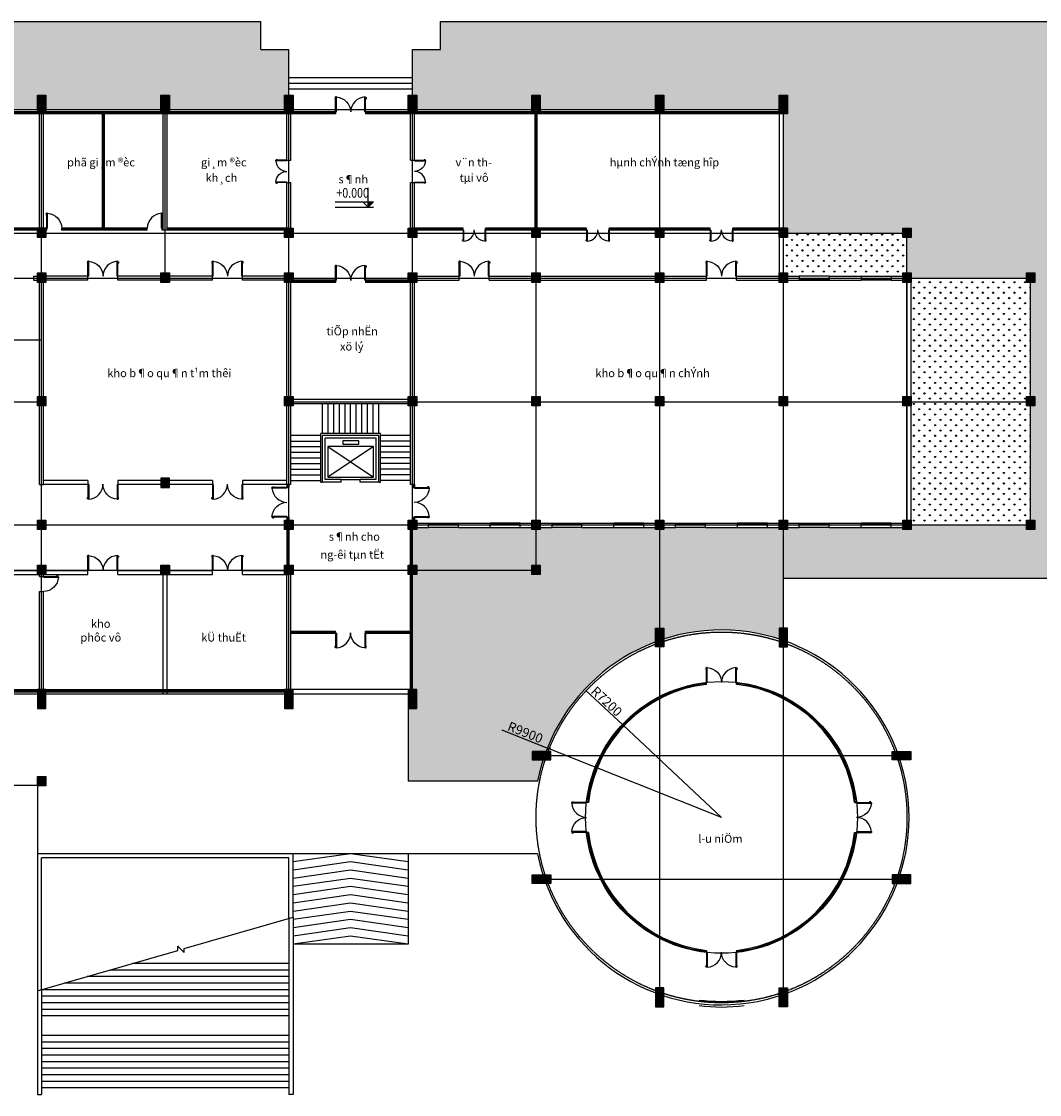
# Model space of a CAD drawing. Units: millimetres. Extents: x 1048 to 573997, y 1220 to 508962.
# Drawn here: x 419580 to 473932, y 103233 to 160541 of the extents above; entities that cross this region are included whole.
import ezdxf
from ezdxf.enums import TextEntityAlignment as Align

# ---------------------------------------------------------------- set-up
doc = ezdxf.new("R2010")
doc.units = ezdxf.units.MM
doc.linetypes.add('ACAD_ISO04W100', pattern=[30.5, 24, -3, 0.5, -3])
for name, color, linetype in [('DIM', 7, 'Continuous'), ('MANH', 8, 'Continuous'), ('NEN', 9, 'Continuous'), ('NETTHAY', 7, 'Continuous'), ('TEXT', 105, 'Continuous'), ('TRUC', 8, 'ACAD_ISO04W100'), ('TUONG', 6, 'Continuous'), ('VL1', 6, 'ACAD_ISO04W100')]:
    doc.layers.add(name, color=color, linetype=linetype)
doc.styles.add('STYLE3', font='txt')
doc.styles.add('TEXT', font='txt', dxfattribs={"width": 0.8})
doc.dimstyles.new('KT3', dxfattribs={"dimscale": 0, "dimtxt": 250, "dimasz": 120, "dimexe": 250, "dimexo": 150, "dimgap": 60, "dimtad": 1, "dimdec": 0, "dimdsep": 46, "dimtxsty": 'STYLE3', "dimblk1": 'ARCHTICK', "dimblk2": 'ARCHTICK', "dimsah": 1, "dimcen": 2.5, "dimdle": 250, "dimclrd": 5, "dimclre": 5, "dimclrt": 4, "dimadec": 0, "dimazin": 0, "dimtfac": 1, "dimtdec": 0, "dimtmove": 2, "dimatfit": 3, "dimldrblk": 'ARCHTICK', "dimfxl": 1, "dimtolj": 1, "dimtzin": 0, "dimarcsym": 0})
pattern_1 = [(90, (-2957720.38, 1225345.7), (-282.842712, 282.842712), [75, -490.685425]), (45, (-2957720.4, 1225345.7), (-282.842712, 282.842712), [75, -325]), (135, (-2957720.4, 1225345.7), (-282.842712, -282.842712), [75, -325])]

# ---------------------------------------------------------------- blocks, each defined once
blk = doc.blocks.new('CUA1')
at = {"color": 8}
blk.add_arc((-16, -8), 624, 3.5296, 89.2378, dxfattribs=at)
at = {"layer": 'NEN'}
for p, q in [((0, 30), (607, 30)), ((0, 30), (0, 0)), ((0, 0), (607, 0)), ((75, 30), (75, 0)), ((532, 30), (532, 0)), ((579, -11), (579, 0)), ((585, -10), (585, 0)), ((607, 30), (607, 0)), ((533, -19), (533, -16)), ((534, -14), (588, -10)), ((588, -25), (534, -20)), ((591, -13), (591, -22))]:
    blk.add_line(p, q, dxfattribs=at)
for centre, radius, start, end in [((534, -16), 1.5, 94.8991, 180), ((534, -19), 1.5, 180, 265.1009), ((588, -13), 3, 0, 94.8991), ((588, -22), 3, 265.1009, 0)]:
    blk.add_arc(centre, radius, start, end, dxfattribs=at)
blk = doc.blocks.new('C450X500')
at = {"layer": 'TUONG'}
blk.add_lwpolyline([(225, 250), (225, -250), (-225, -250), (-225, 250)], close=True, dxfattribs=at)
blk.add_solid([(225, 250), (-225, 250), (225, -250), (-225, -250)], dxfattribs=at)
blk = doc.blocks.new('_ARCHTICK')
at = {"color": 0, "linetype": 'ByBlock', "const_width": 0.15}
blk.add_lwpolyline([(-0.5, -0.5), (0.5, 0.5)], dxfattribs=at)
blk = doc.blocks.new('*D633')
at = {"layer": 'DEFPOINTS', "color": 0}
for p in [(447760, 121704), (456954, 118033)]:
    blk.add_point(p, dxfattribs=at)
at = {"layer": 'DIM', "color": 5, "lineweight": -2}
for p in [(445232, 122714), (456954, 118033)]:
    blk.add_line(p, (447760, 121704), dxfattribs=at)
at = {"layer": 'DIM', "color": 5, "lineweight": -2, "xscale": 150, "yscale": 150, "zscale": 150, "rotation": 338.2308828214856}
blk.add_blockref('_ARCHTICK', (447760, 121704), dxfattribs=at)
at = {"layer": 'DIM', "color": 4, "insert": (446479, 122571), "char_height": 500, "attachment_point": 5, "rotation": 338.23088, "style": 'STYLE3'}
blk.add_mtext('\\A1;R9900', dxfattribs=at)
blk = doc.blocks.new('*D634')
at = {"layer": 'DEFPOINTS', "color": 0}
for p in [(451700, 122956), (456954, 118033)]:
    blk.add_point(p, dxfattribs=at)
at = {"layer": 'DIM', "color": 5, "lineweight": -2}
for p in [(449714, 124817), (456954, 118033)]:
    blk.add_line(p, (451700, 122956), dxfattribs=at)
at = {"layer": 'DIM', "color": 5, "lineweight": -2, "xscale": 150, "yscale": 150, "zscale": 150, "rotation": 316.8617825377328}
blk.add_blockref('_ARCHTICK', (451700, 122956), dxfattribs=at)
at = {"layer": 'DIM', "color": 4, "insert": (450823, 124230), "char_height": 500, "attachment_point": 5, "rotation": 316.86178, "style": 'STYLE3'}
blk.add_mtext('\\A1;R7200', dxfattribs=at)

msp = doc.modelspace()

# ---------------------------------------------------------------- hatches: boundary and pattern name
at = {"layer": 'NETTHAY'}
h = msp.add_hatch(dxfattribs=at)
h.set_pattern_fill('GRASS', color=256, scale=400, style=0)
h.set_pattern_definition(pattern_1)
h.paths.add_polyline_path([(427029.1, 155832.7), (427029.1, 156107.7), (427029.1, 156607.7), (427479.1, 156607.7), (427479.1, 156107.7), (427479.1, 155832.7), (433629.1, 155832.7), (433629.1, 156107.7), (433629.1, 156607.7), (433854.1, 156607.7), (433854.1, 159040.7), (432354.1, 159040.7), (432354.1, 160540.7), (408129.1, 160540.7), (408129.1, 160287.7), (407679.1, 160287.7), (407679.1, 154187.7), (408129.1, 154187.7), (408129.1, 153687.7), (407679.1, 153687.7), (407679.1, 149507.7), (414054.1, 149507.7), (414054.1, 155607.7), (413829.1, 155607.7), (413829.1, 156107.7), (413829.1, 156607.7), (414279.1, 156607.7), (414279.1, 156107.7), (414279.1, 155832.7), (420429.1, 155832.7), (420429.1, 156107.7), (420429.1, 156607.7), (420879.1, 156607.7), (420879.1, 156107.7), (420879.1, 155832.7)])
h = msp.add_hatch(dxfattribs=at)
h.set_pattern_fill('GRASS', color=256, scale=400, style=0)
h.set_pattern_definition(pattern_1)
h.paths.add_polyline_path([(441954.1, 160540.7), (441954.1, 159040.7), (440454.1, 159040.7), (440454.1, 156607.7), (440679.1, 156607.7), (440679.1, 156107.7), (440679.1, 155832.7), (446829.1, 155832.7), (446829.1, 156107.7), (446829.1, 156607.7), (447279.1, 156607.7), (447279.1, 156107.7), (447279.1, 155832.7), (453429.1, 155832.7), (453429.1, 156107.7), (453429.1, 156607.7), (453879.1, 156607.7), (453879.1, 156107.7), (453879.1, 155832.7), (460029.1, 155832.7), (460029.1, 156107.7), (460029.1, 156607.7), (460479.1, 156607.7), (460479.1, 156107.7), (460479.1, 155607.7), (460254.1, 155607.7), (460254.1, 149507.7), (460479.1, 149507.7), (460479.1, 149232.7), (466629.1, 149232.7), (466629.1, 149507.7), (467079.1, 149507.7), (467079.1, 149007.7), (466854.1, 149007.7), (466854.1, 147107.7), (467079.1, 147107.7), (467079.1, 146832.7), (473229.1, 146832.7), (473229.1, 147107.7), (473679.1, 147107.7), (479244.1, 147107.7), (479244.1, 159040.7), (477744.1, 159040.7), (477744.1, 160540.7)])
h = msp.add_hatch(dxfattribs=at)
h.set_pattern_fill('GRASS', color=256, scale=400, style=0)
h.set_pattern_definition(pattern_1)
h.paths.add_polyline_path([(473229.1, 133632.7), (473229.1, 133907.7), (473454.1, 133907.7), (473454.1, 140007.7), (473229.1, 140007.7), (473229.1, 140232.7), (467079.1, 140232.7), (467079.1, 140007.7), (467079.1, 133632.7)])
h.paths.add_polyline_path([(473229.1, 140232.7), (473229.1, 140507.7), (473454.1, 140507.7), (473454.1, 146607.7), (473229.1, 146607.7), (473229.1, 146832.7), (467079.1, 146832.7), (467079.1, 146607.7), (467079.1, 140232.7)])
h.paths.add_polyline_path([(462704.1, 146942.4), (462704.1, 146942.7), (464404.1, 146942.7), (464404.1, 146942.4), (466004.1, 146942.4), (466004.1, 146942.7), (466629.1, 146942.7), (466629.1, 147107.7), (466854.1, 147107.7), (466854.1, 149007.7), (466629.1, 149007.7), (466629.1, 149232.7), (460479.1, 149232.7), (460479.1, 149007.7), (460254.1, 149007.7), (460254.1, 147107.7), (460479.1, 147107.7), (460479.1, 146942.7), (461104.1, 146942.7), (461104.1, 146942.4)])
h = msp.add_hatch(dxfattribs=at)
h.set_pattern_fill('GRASS', color=256, scale=400, style=0)
h.set_pattern_definition(pattern_1)
h.paths.add_polyline_path([(479244.1, 147107.7), (473679.1, 147107.7), (473679.1, 146607.7), (473454.1, 146607.7), (473454.1, 140507.7), (473679.1, 140507.7), (473679.1, 140007.7), (473454.1, 140007.7), (473454.1, 133907.7), (473679.1, 133907.7), (473679.1, 133407.7), (473229.1, 133407.7), (473229.1, 133632.7), (467079.1, 133632.7), (467079.1, 133407.7), (466629.1, 133407.7), (466629.1, 133523.1), (466004.1, 133523.1), (464404.1, 133523.1), (462704.1, 133523.1), (461104.1, 133523.1), (460479.1, 133523.1), (460479.1, 133407.7), (460254.1, 133407.7), (460254.1, 130807.7), (477744.1, 130807.7), (477744.1, 132307.7), (479244.1, 132307.7)])
h = msp.add_hatch(dxfattribs=at)
h.set_pattern_fill('GRASS', color=256, scale=400, style=0)
h.set_pattern_definition(pattern_1)
h.paths.add_polyline_path([(447279.1, 131007.7), (446829.1, 131007.7), (446829.1, 131232.7), (440679.1, 131232.7), (440679.1, 131007.7), (440454.1, 131007.7), (440454.1, 124857.7), (440679.1, 124857.7), (440679.1, 124357.7), (440679.1, 123857.7), (440229.1, 123857.7), (440229.1, 119969.7), (447133.3, 119969.7, -0.0293851), (447428.1, 121107.7), (447345.3, 121107.7), (446845.3, 121107.7), (446845.3, 121557.7), (447345.3, 121557.7), (447585.3, 121557.7, -0.2160364), (453429.1, 127401.5), (453429.1, 127641.5), (453429.1, 128141.5), (453654.1, 128141.5), (453654.1, 133407.7), (453429.1, 133407.7), (453429.1, 133523.1), (452804.1, 133523.1), (451204.1, 133523.1), (449504.1, 133523.1), (447904.1, 133523.1), (447279.1, 133523.1), (447279.1, 133407.7), (447054.1, 133407.7), (447054.1, 131507.7), (447279.1, 131507.7)])
h.paths.add_polyline_path([(446829.1, 131232.7), (446829.1, 131507.7), (447054.1, 131507.7), (447054.1, 133407.7), (446829.1, 133407.7), (446829.1, 133523.1), (446204.1, 133523.1), (444604.1, 133523.1), (442904.1, 133523.1), (441304.1, 133523.1), (440679.1, 133523.1), (440679.1, 133407.7), (440454.1, 133407.7), (440454.1, 131507.7), (440679.1, 131507.7), (440679.1, 131232.7)], flags=16)
h.paths.add_polyline_path([(460254.1, 133407.7), (460029.1, 133407.7), (460029.1, 133523.1), (459404.1, 133523.1), (457804.1, 133523.1), (456104.1, 133523.1), (454504.1, 133523.1), (453879.1, 133523.1), (453879.1, 133407.7), (453654.1, 133407.7), (453654.1, 128141.5), (453879.1, 128141.5), (453879.1, 127641.5), (453879.1, 127558.7, -0.1574018), (460029.1, 127558.7), (460029.1, 127641.5), (460029.1, 128141.5), (460254.1, 128141.5)])

# ---------------------------------------------------------------- linework, layer by layer
at = {"layer": 'MANH'}
msp.add_line((420429.1, 108767.8), (427929.1, 110932), dxfattribs=at)
for points in [[(440229.1, 115655.7), (437154.1, 116095.7), (434079.1, 115655.7)], [(440229.1, 115215.7), (437154.1, 115655.7), (434079.1, 115215.7)], [(440229.1, 114775.7), (437154.1, 115215.7), (434079.1, 114775.7)], [(440229.1, 114335.7), (437154.1, 114775.7), (434079.1, 114335.7)], [(440229.1, 113895.7), (437154.1, 114335.7), (434079.1, 113895.7)], [(440229.1, 113455.7), (437154.1, 113895.7), (434079.1, 113455.7)], [(440229.1, 113015.7), (437154.1, 113455.7), (434079.1, 113015.7)], [(440229.1, 112575.7), (437154.1, 113015.7), (434079.1, 112575.7)], [(427929.1, 110932), (427929.1, 111163.3), (428259.3, 110814.1), (428259.3, 111027.3), (434079.1, 112706.7)], [(440229.1, 112135.7), (437154.1, 112575.7), (434079.1, 112135.7)], [(440229.1, 111695.7), (437154.1, 112135.7), (434079.1, 111695.7)], [(440229.1, 111255.7), (437154.1, 111695.7), (434079.1, 111255.7)]]:
    msp.add_lwpolyline(points, dxfattribs=at)
at = {"layer": 'NETTHAY', "color": 7, "linetype": 'Continuous'}
for p, q in [((407979.1, 160540.7), (432354.1, 160540.7)), ((432354.1, 159040.7), (432354.1, 160540.7)), ((441954.1, 160540.7), (477744.1, 160540.7)), ((441954.1, 159040.7), (441954.1, 160540.7)), ((432354.1, 159040.7), (433854.1, 159040.7)), ((433854.1, 156407.7), (433854.1, 159040.7)), ((440454.1, 159040.7), (441954.1, 159040.7)), ((440454.1, 156407.7), (440454.1, 159040.7)), ((433854.1, 157540.7), (440454.1, 157540.7)), ((433854.1, 157240.7), (440454.1, 157240.7)), ((433854.1, 156940.7), (440454.1, 156940.7)), ((436354.1, 155717.7), (413829.1, 155717.7)), ((436354.1, 155662.7), (413829.1, 155662.7)), ((436354.1, 155607.7), (413829.1, 155607.7)), ((423899.1, 149507.7), (423899.1, 155607.7)), ((423954.1, 149507.7), (423954.1, 155607.7)), ((424009.1, 149507.7), (424009.1, 155607.7)), ((436354.1, 155717.7), (436354.1, 155607.7)), ((460479.1, 155717.7), (437954.1, 155717.7)), ((437954.1, 155717.7), (437954.1, 155607.7)), ((460479.1, 155662.7), (437954.1, 155662.7)), ((460479.1, 155607.7), (437954.1, 155607.7)), ((446999.1, 149507.7), (446999.1, 155832.7)), ((447109.1, 149507.7), (447109.1, 155832.7)), ((460029.1, 155607.7), (460029.1, 147107.7)), ((420929.1, 149507.7), (417954.1, 149507.7)), ((420929.1, 149452.7), (417954.1, 149452.7)), ((420929.1, 149397.7), (417954.1, 149397.7)), ((426294.1, 149507.7), (421729.1, 149507.7)), ((426294.1, 149452.7), (421729.1, 149452.7)), ((426294.1, 149397.7), (421729.1, 149397.7)), ((427144.1, 149507.7), (427094.1, 149507.7)), ((427144.1, 149452.7), (427094.1, 149452.7)), ((427144.1, 149397.7), (427094.1, 149397.7)), ((433854.1, 149507.7), (427364.1, 149507.7)), ((433854.1, 149452.7), (427364.1, 149452.7)), ((433854.1, 149397.7), (427364.1, 149397.7)), ((443154.1, 149507.7), (440454.1, 149507.7)), ((443154.1, 149452.7), (440454.1, 149452.7)), ((443154.1, 149397.7), (440454.1, 149397.7)), ((443154.1, 149397.7), (443154.1, 149507.7)), ((444354.1, 149397.7), (444354.1, 149507.7)), ((449754.1, 149507.7), (444354.1, 149507.7)), ((449754.1, 149452.7), (444354.1, 149452.7)), ((449754.1, 149397.7), (444354.1, 149397.7)), ((449754.1, 149397.7), (449754.1, 149507.7)), ((456354.1, 149507.7), (450954.1, 149507.7)), ((450954.1, 149397.7), (450954.1, 149507.7)), ((456354.1, 149452.7), (450954.1, 149452.7)), ((456354.1, 149397.7), (450954.1, 149397.7)), ((456354.1, 149397.7), (456354.1, 149507.7)), ((457554.1, 149397.7), (457554.1, 149507.7)), ((460479.1, 149507.7), (457554.1, 149507.7)), ((460479.1, 149452.7), (457554.1, 149452.7)), ((460479.1, 149397.7), (457554.1, 149397.7)), ((436354.1, 146717.7), (434079.1, 146717.7)), ((436354.1, 146717.7), (436354.1, 146607.7)), ((437954.1, 146717.7), (437954.1, 146607.7)), ((440229.1, 146717.7), (437954.1, 146717.7)), ((462704.1, 146942.4), (461104.1, 146942.4)), ((461104.1, 146777.4), (462704.1, 146777.4)), ((461104.1, 146722.4), (462704.1, 146722.4)), ((464404.1, 146942.4), (466004.1, 146942.4)), ((466004.1, 146777.4), (464404.1, 146777.4)), ((466004.1, 146722.4), (464404.1, 146722.4)), ((436354.1, 146662.7), (434079.1, 146662.7)), ((436354.1, 146607.7), (434079.1, 146607.7)), ((440229.1, 146662.7), (437954.1, 146662.7)), ((440229.1, 146607.7), (437954.1, 146607.7)), ((435654.1, 138532.7), (435654.1, 140122.7)), ((435954.1, 138532.7), (435954.1, 140122.7)), ((436254.1, 138532.7), (436254.1, 140122.7)), ((436554.1, 138532.7), (436554.1, 140122.7)), ((436854.1, 138532.7), (436854.1, 140122.7)), ((437154.1, 138532.7), (437154.1, 140122.7)), ((437454.1, 138532.7), (437454.1, 140122.7)), ((437754.1, 138532.7), (437754.1, 140122.7)), ((438054.1, 138532.7), (438054.1, 140122.7)), ((438354.1, 138532.7), (438354.1, 140122.7)), ((438654.1, 138532.7), (438654.1, 140122.7)), ((435554.1, 138432.7), (433964.1, 138432.7)), ((433964.1, 138132.7), (435554.1, 138132.7)), ((435554.1, 135932.7), (435554.1, 138532.7)), ((438754.1, 138532.7), (435554.1, 138532.7)), ((438754.1, 135932.7), (438754.1, 138532.7)), ((440344.1, 138432.7), (438754.1, 138432.7)), ((440344.1, 138132.7), (438754.1, 138132.7)), ((433964.1, 137832.7), (435554.1, 137832.7)), ((435927.6, 137842.7), (438368.1, 136199.2)), ((438368.1, 137842.7), (435927.6, 136199.2)), ((440344.1, 137832.7), (438754.1, 137832.7)), ((433964.1, 137532.7), (435554.1, 137532.7)), ((433964.1, 137232.7), (435554.1, 137232.7)), ((440344.1, 137532.7), (438754.1, 137532.7)), ((440344.1, 137232.7), (438754.1, 137232.7)), ((433964.1, 136932.7), (435554.1, 136932.7)), ((433964.1, 136632.7), (435554.1, 136632.7)), ((440344.1, 136932.7), (438754.1, 136932.7)), ((440344.1, 136632.7), (438754.1, 136632.7)), ((433964.1, 136332.7), (435554.1, 136332.7)), ((433964.1, 136032.7), (435554.1, 136032.7)), ((435554.1, 135932.7), (435654.1, 135932.7)), ((436654.1, 136072.7), (437654.1, 136072.7)), ((438654.1, 135932.7), (438754.1, 135932.7)), ((440344.1, 136332.7), (438754.1, 136332.7)), ((440344.1, 136032.7), (438754.1, 136032.7)), ((433744.1, 135812.7), (433744.1, 135659.9)), ((433799.1, 135812.7), (433799.1, 135659.9)), ((433854.1, 135812.7), (433854.1, 135659.9)), ((440454.1, 135812.7), (440454.1, 135659.9)), ((440509.1, 135812.7), (440509.1, 135659.9)), ((440564.1, 135812.7), (440564.1, 135659.9)), ((433744.1, 134059.9), (433744.1, 131507.7)), ((433799.1, 134059.9), (433799.1, 131507.7)), ((433854.1, 134059.9), (433854.1, 131507.7)), ((440454.1, 134059.9), (440454.1, 133907.7)), ((440509.1, 134059.9), (440509.1, 133907.7)), ((440564.1, 134059.9), (440564.1, 133907.7)), ((441304.1, 133743.1), (442904.1, 133743.1)), ((441304.1, 133688.1), (442904.1, 133688.1)), ((446204.1, 133743.1), (444604.1, 133743.1)), ((446204.1, 133688.1), (444604.1, 133688.1)), ((447904.1, 133743.1), (449504.1, 133743.1)), ((447904.1, 133688.1), (449504.1, 133688.1)), ((452804.1, 133743.1), (451204.1, 133743.1)), ((452804.1, 133688.1), (451204.1, 133688.1)), ((454504.1, 133743.1), (456104.1, 133743.1)), ((454504.1, 133688.1), (456104.1, 133688.1)), ((459404.1, 133743.1), (457804.1, 133743.1)), ((459404.1, 133688.1), (457804.1, 133688.1)), ((461104.1, 133743.1), (462704.1, 133743.1)), ((461104.1, 133688.1), (462704.1, 133688.1)), ((466004.1, 133743.1), (464404.1, 133743.1)), ((466004.1, 133688.1), (464404.1, 133688.1)), ((440344.1, 124632.7), (440344.1, 133407.7)), ((440399.1, 124632.7), (440399.1, 133407.7)), ((440454.1, 124632.7), (440454.1, 133407.7)), ((442904.1, 133523.1), (441304.1, 133523.1)), ((444604.1, 133523.1), (446204.1, 133523.1)), ((449504.1, 133523.1), (447904.1, 133523.1)), ((451204.1, 133523.1), (452804.1, 133523.1)), ((456104.1, 133523.1), (454504.1, 133523.1)), ((457804.1, 133523.1), (459404.1, 133523.1)), ((462704.1, 133523.1), (461104.1, 133523.1)), ((464404.1, 133523.1), (466004.1, 133523.1)), ((460254.1, 130807.7), (477744.1, 130807.7)), ((433964.1, 127987.7), (436354.1, 127987.7)), ((433964.1, 127932.7), (436354.1, 127932.7)), ((433964.1, 127877.7), (436354.1, 127877.7)), ((436354.1, 127877.7), (436354.1, 127987.7)), ((437954.1, 127987.7), (440344.1, 127987.7)), ((437954.1, 127877.7), (437954.1, 127987.7)), ((437954.1, 127932.7), (440344.1, 127932.7)), ((437954.1, 127877.7), (440344.1, 127877.7)), ((394479.1, 124747.7), (433744.1, 124747.7)), ((411554.1, 124857.7), (433744.1, 124857.7)), ((411554.1, 124802.7), (433744.1, 124802.7)), ((440229.1, 124857.7), (434079.1, 124857.7)), ((440229.1, 123857.7), (440229.1, 119969.7)), ((447133.3, 119969.7), (440229.1, 119969.7)), ((420429.1, 119729.7), (407454.1, 119729.7)), ((420429.1, 119724.7), (420429.1, 108767.8)), ((434079.1, 116095.7), (420429.1, 116095.7)), ((433859.1, 115875.7), (420649.1, 115875.7)), ((420649.1, 108831.3), (420649.1, 115875.7)), ((433859.1, 112643.2), (433859.1, 115875.7)), ((434079.1, 112706.7), (434079.1, 116095.7)), ((440229.1, 116095.7), (434079.1, 116095.7)), ((440229.1, 116095.7), (440229.1, 111255.7)), ((447133.3, 116095.7), (440229.1, 116095.7)), ((433859.1, 112643.2), (433859.1, 103232.7)), ((434079.1, 112706.7), (434079.1, 103232.7)), ((440229.1, 111255.7), (434079.1, 111255.7)), ((433854.1, 110232.7), (425505.7, 110232.7)), ((433854.1, 109532.7), (423079.9, 109532.7)), ((433854.1, 109882.7), (424292.8, 109882.7)), ((433854.1, 109182.7), (421867, 109182.7)), ((420429.1, 108767.8), (420429.1, 103232.7)), ((420649.1, 108831.3), (420649.1, 103232.7)), ((433854.1, 108832.7), (420654.1, 108832.7)), ((433854.1, 108482.7), (420654.1, 108482.7)), ((433854.1, 108132.7), (420654.1, 108132.7)), ((433854.1, 107782.7), (420654.1, 107782.7)), ((433854.1, 107432.7), (420654.1, 107432.7)), ((433854.1, 106382.7), (420654.1, 106382.7)), ((433854.1, 106032.7), (420654.1, 106032.7)), ((433854.1, 105682.7), (420654.1, 105682.7)), ((433854.1, 105332.7), (420654.1, 105332.7)), ((433854.1, 104982.7), (420654.1, 104982.7)), ((433854.1, 104632.7), (420654.1, 104632.7)), ((433854.1, 104282.7), (420654.1, 104282.7)), ((433854.1, 103932.7), (420654.1, 103932.7)), ((420429.1, 103232.7), (420649.1, 103232.7)), ((433854.1, 103582.7), (420654.1, 103582.7)), ((434079.1, 103232.7), (433859.1, 103232.7))]:
    msp.add_line(p, q, dxfattribs=at)
for points in [[(437584.6, 138146.7), (436736.6, 138146.7), (436736.6, 137965.7), (437584.6, 137965.7)], [(438368.1, 137842.7), (435927.6, 137842.7), (435927.6, 136199.2), (438368.1, 136199.2)]]:
    msp.add_lwpolyline(points, close=True, dxfattribs=at)
msp.add_circle((456954.1, 118032.7), 7255, dxfattribs=at)
for radius, start, end in [(10010, 191.157503, 168.842497), (7200, 96.37937, 173.62063), (7145, 96.428683, 173.571317), (7200, 6.37937, 83.62063), (7145, 6.428683, 83.571317), (7200, 186.37937, 263.62063), (7145, 186.428683, 263.571317), (7200, 276.37937, 353.62063), (7145, 276.428683, 353.571317), (9825, 262.984526, 277.015474), (10125, 263.19339, 276.80661)]:
    msp.add_arc((456954.1, 118032.7), radius, start, end, dxfattribs=at)
at = {"layer": 'TEXT'}
for p, q in [((438092.5, 150621.5), (438092.5, 151658.5)), ((436331.8, 150909.2), (438380.4, 150909.2)), ((437804.5, 150909.2), (438092.5, 150621.5)), ((438380.4, 150909.2), (438092.5, 150621.5)), ((436331.8, 150621.5), (438380.4, 150621.5))]:
    msp.add_line(p, q, dxfattribs=at)
msp.add_solid([(438380.4, 150909.2), (438092.5, 150621.5), (438380.4, 150909.2), (438092.5, 150909.2)], dxfattribs=at)
at = {"layer": 'TRUC'}
for p, q in [((414054.1, 155832.7), (460254.1, 155832.7)), ((420654.1, 124632.7), (420654.1, 155832.7)), ((427254.1, 146832.7), (427254.1, 155832.7)), ((433854.1, 124632.7), (433854.1, 155832.7)), ((440454.1, 124632.7), (440454.1, 155832.7)), ((447054.1, 131232.7), (447054.1, 155832.7)), ((453654.1, 108698.9), (453654.1, 155832.7)), ((460254.1, 108698.9), (460254.1, 155832.7)), ((387654.1, 149232.7), (466854.1, 149232.7)), ((466854.1, 133632.7), (466854.1, 149232.7)), ((381054.1, 146832.7), (473454.1, 146832.7)), ((473454.1, 133632.7), (473454.1, 146832.7)), ((381054.1, 143532.7), (420654.1, 143532.7)), ((381054.1, 140232.7), (420654.1, 140232.7)), ((433854.1, 140232.7), (473454.1, 140232.7)), ((473454.1, 133632.7), (387654.1, 133632.7)), ((387654.1, 131232.7), (447054.1, 131232.7)), ((394254.1, 124632.7), (440454.1, 124632.7)), ((447620.3, 121332.7), (466287.9, 121332.7)), ((447620.3, 114732.7), (466287.9, 114732.7))]:
    msp.add_line(p, q, dxfattribs=at)
msp.add_circle((456954.1, 118032.7), 9900, dxfattribs=at)
at = {"layer": 'TUONG'}
for p, q in [((420544.1, 149232.7), (420544.1, 155832.7)), ((420764.1, 149232.7), (420764.1, 155832.7)), ((427144.1, 149397.7), (427144.1, 155832.7)), ((427364.1, 149397.7), (427364.1, 155832.7)), ((433744.1, 153132.7), (433744.1, 155832.7)), ((433964.1, 153132.7), (433964.1, 155832.7)), ((440344.1, 153132.7), (440344.1, 155832.7)), ((440564.1, 153132.7), (440564.1, 155832.7)), ((433744.1, 153132.7), (433964.1, 153132.7)), ((440344.1, 153132.7), (440564.1, 153132.7)), ((433744.1, 151932.7), (433964.1, 151932.7)), ((433744.1, 149232.7), (433744.1, 151932.7)), ((433964.1, 149232.7), (433964.1, 151932.7)), ((440344.1, 151932.7), (440564.1, 151932.7)), ((440344.1, 149232.7), (440344.1, 151932.7)), ((440564.1, 149232.7), (440564.1, 151932.7)), ((420929.1, 149397.7), (420929.1, 149507.7)), ((421729.1, 149397.7), (421729.1, 149507.7)), ((426294.1, 149397.7), (426294.1, 149507.7)), ((427094.1, 149397.7), (427094.1, 149507.7)), ((427364.1, 149397.7), (427144.1, 149397.7)), ((420229.1, 146942.7), (420229.1, 146722.7)), ((420229.1, 146942.7), (420654.1, 146942.7)), ((420229.1, 146722.7), (420654.1, 146722.7)), ((423132.1, 146942.7), (420429.1, 146942.7)), ((423132.1, 146722.7), (420429.1, 146722.7)), ((420544.1, 135812.7), (420544.1, 146832.7)), ((420764.1, 135812.7), (420764.1, 146832.7)), ((423132.1, 146722.7), (423132.1, 146942.7)), ((429776.2, 146942.7), (424732.1, 146942.7)), ((424732.1, 146722.7), (424732.1, 146942.7)), ((429776.2, 146722.7), (424732.1, 146722.7)), ((429776.2, 146722.7), (429776.2, 146942.7)), ((431376.2, 146722.7), (431376.2, 146942.7)), ((434079.1, 146942.7), (431376.2, 146942.7)), ((434079.1, 146722.7), (431376.2, 146722.7)), ((433744.1, 135812.7), (433744.1, 146832.7)), ((433964.1, 135812.7), (433964.1, 146832.7)), ((440344.1, 135812.7), (440344.1, 146832.7)), ((440454.1, 146942.7), (442954.1, 146942.7)), ((440454.1, 146722.7), (442954.1, 146722.7)), ((440564.1, 135812.7), (440564.1, 146832.7)), ((442954.1, 146722.7), (442954.1, 146942.7)), ((444554.1, 146942.7), (456154.1, 146942.7)), ((444554.1, 146722.7), (444554.1, 146942.7)), ((444554.1, 146722.7), (456154.1, 146722.7)), ((456154.1, 146722.7), (456154.1, 146942.7)), ((457754.1, 146942.7), (461104.1, 146942.7)), ((457754.1, 146722.7), (457754.1, 146942.7)), ((457754.1, 146722.7), (461104.1, 146722.7)), ((461104.1, 146942.7), (461104.1, 146722.7)), ((462704.1, 146942.7), (464404.1, 146942.7)), ((462704.1, 146942.7), (462704.1, 146722.7)), ((462704.1, 146722.7), (464404.1, 146722.7)), ((464404.1, 146942.7), (464404.1, 146722.7)), ((466004.1, 146942.7), (466854.1, 146942.7)), ((466004.1, 146942.7), (466004.1, 146722.7)), ((466004.1, 146722.7), (466854.1, 146722.7)), ((466859.1, 133407.7), (466859.1, 147107.7)), ((467079.1, 133407.7), (467079.1, 147107.7)), ((440454.1, 140342.7), (433854.1, 140342.7)), ((440454.1, 140122.7), (433854.1, 140122.7)), ((435654.1, 135932.7), (435654.1, 138432.7)), ((438654.1, 138432.7), (435654.1, 138432.7)), ((438514.1, 138292.7), (435794.1, 138292.7)), ((435794.1, 136072.7), (435794.1, 138292.7)), ((438514.1, 136072.7), (438514.1, 138292.7)), ((438654.1, 135932.7), (438654.1, 138432.7)), ((423132.1, 136032.7), (420764.1, 136032.7)), ((423132.1, 136032.7), (423132.1, 135812.7)), ((429776.2, 136032.7), (424732.1, 136032.7)), ((424732.1, 136032.7), (424732.1, 135812.7)), ((429776.2, 136032.7), (429776.2, 135812.7)), ((431376.2, 136032.7), (431376.2, 135812.7)), ((433744.1, 136032.7), (431376.2, 136032.7)), ((436654.1, 135932.7), (435654.1, 135932.7)), ((436654.1, 136072.7), (435794.1, 136072.7)), ((436654.1, 135932.7), (436654.1, 136072.7)), ((438514.1, 136072.7), (437654.1, 136072.7)), ((437654.1, 135932.7), (437654.1, 136072.7)), ((438654.1, 135932.7), (437654.1, 135932.7)), ((420544.1, 135812.7), (420764.1, 135812.7)), ((423132.1, 135812.7), (420764.1, 135812.7)), ((429776.2, 135812.7), (424732.1, 135812.7)), ((433744.1, 135812.7), (431376.2, 135812.7)), ((433964.1, 135812.7), (433744.1, 135812.7)), ((433854.1, 135659.9), (433744.1, 135659.9)), ((440564.1, 135812.7), (440344.1, 135812.7)), ((440454.1, 135659.9), (440564.1, 135659.9)), ((433854.1, 134059.9), (433744.1, 134059.9)), ((440229.1, 133743.1), (441304.1, 133743.1)), ((440454.1, 134059.9), (440564.1, 134059.9)), ((441304.1, 133523.1), (441304.1, 133743.1)), ((442904.1, 133743.1), (444604.1, 133743.1)), ((442904.1, 133523.1), (442904.1, 133743.1)), ((444604.1, 133523.1), (444604.1, 133743.1)), ((446204.1, 133743.1), (447904.1, 133743.1)), ((446204.1, 133523.1), (446204.1, 133743.1)), ((447904.1, 133523.1), (447904.1, 133743.1)), ((449504.1, 133743.1), (451204.1, 133743.1)), ((449504.1, 133523.1), (449504.1, 133743.1)), ((451204.1, 133523.1), (451204.1, 133743.1)), ((452804.1, 133743.1), (454504.1, 133743.1)), ((452804.1, 133523.1), (452804.1, 133743.1)), ((454504.1, 133523.1), (454504.1, 133743.1)), ((456104.1, 133523.1), (456104.1, 133743.1)), ((456104.1, 133743.1), (457804.1, 133743.1)), ((457804.1, 133523.1), (457804.1, 133743.1)), ((459404.1, 133743.1), (461104.1, 133743.1)), ((459404.1, 133523.1), (459404.1, 133743.1)), ((461104.1, 133523.1), (461104.1, 133743.1)), ((462704.1, 133743.1), (464404.1, 133743.1)), ((462704.1, 133523.1), (462704.1, 133743.1)), ((464404.1, 133523.1), (464404.1, 133743.1)), ((466004.1, 133743.1), (467079.1, 133743.1)), ((466004.1, 133523.1), (466004.1, 133743.1)), ((440229.1, 133523.1), (441304.1, 133523.1)), ((442904.1, 133523.1), (444604.1, 133523.1)), ((446204.1, 133523.1), (447904.1, 133523.1)), ((449504.1, 133523.1), (451204.1, 133523.1)), ((452804.1, 133523.1), (454504.1, 133523.1)), ((456104.1, 133523.1), (457804.1, 133523.1)), ((459404.1, 133523.1), (461104.1, 133523.1)), ((462704.1, 133523.1), (464404.1, 133523.1)), ((466004.1, 133523.1), (467079.1, 133523.1)), ((417976.2, 131227.7), (423132.1, 131227.7)), ((417976.2, 131007.7), (423132.1, 131007.7)), ((420544.1, 130897.7), (420544.1, 131232.7)), ((420544.1, 130897.7), (420764.1, 130897.7)), ((420764.1, 130897.7), (420764.1, 131232.7)), ((423132.1, 131007.7), (423132.1, 131227.7)), ((424732.1, 131227.7), (429776.2, 131227.7)), ((424732.1, 131007.7), (424732.1, 131227.7)), ((424732.1, 131007.7), (429776.2, 131007.7)), ((427144.1, 124632.7), (427144.1, 131232.7)), ((427364.1, 124632.7), (427364.1, 131232.7)), ((429776.2, 131007.7), (429776.2, 131227.7)), ((431376.2, 131227.7), (433854.1, 131227.7)), ((431376.2, 131007.7), (431376.2, 131227.7)), ((431376.2, 131007.7), (433854.1, 131007.7)), ((433744.1, 124632.7), (433744.1, 131227.7)), ((433964.1, 124632.7), (433964.1, 131227.7)), ((420544.1, 124632.7), (420544.1, 130097.7)), ((420544.1, 130097.7), (420764.1, 130097.7)), ((420764.1, 124632.7), (420764.1, 130097.7)), ((456154.1, 125132.8), (456154.1, 125243.5)), ((457754.1, 125132.8), (457754.1, 125243.5)), ((449854, 118832.7), (449743.4, 118832.7)), ((464054.2, 118832.7), (464164.9, 118832.7)), ((449854, 117232.7), (449743.4, 117232.7)), ((464054.2, 117232.7), (464164.9, 117232.7)), ((456154.1, 110932.6), (456154.1, 110822)), ((457754.1, 110932.6), (457754.1, 110822))]:
    msp.add_line(p, q, dxfattribs=at)

# ---------------------------------------------------------------- block references
at = {"layer": 'NETTHAY'}
for p, xscale, yscale, zscale, rotation in [((436354.1, 155717.7), -1.300813008099794, 1.300813008099794, 1.300813008130081, 270), ((437954.1, 155717.7), 1.300813008099794, 1.300813008099794, 1.300813008130081, 90), ((433744.1, 153132.7), 0.9756097560748458, 0.9756097560748458, 0.975609756097561, 180), ((440564.7, 153132.7), -0.9756097560748458, 0.9756097560748458, 0.975609756097561, 180), ((420929.1, 149507.7), -1.300813008099794, 1.300813008099794, 1.300813008130081, 270), ((427094.1, 149507.7), 1.300813008099794, 1.300813008099794, 1.300813008130081, 90), ((443154.1, 149397.7), 0.9756097560748458, 0.9756097560748458, 0.975609756097561, 270), ((444354.1, 149397.7), -0.9756097560748458, 0.9756097560748458, 0.975609756097561, 90), ((449754.1, 149397.7), 0.9756097560748458, 0.9756097560748458, 0.975609756097561, 270), ((450954.1, 149397.7), -0.9756097560748458, 0.9756097560748458, 0.975609756097561, 90), ((456354.1, 149397.7), 0.9756097560748458, 0.9756097560748458, 0.975609756097561, 270), ((457554.1, 149397.7), -0.9756097560748458, 0.9756097560748458, 0.975609756097561, 90), ((423132.1, 146942.7), -1.300813008099794, 1.300813008099794, 1.300813008130081, 270), ((424732.1, 146942.7), 1.300813008099794, 1.300813008099794, 1.300813008130081, 90), ((429776.2, 146942.7), -1.300813008099794, 1.300813008099794, 1.300813008130081, 270), ((431376.2, 146942.7), 1.300813008099794, 1.300813008099794, 1.300813008130081, 90), ((436354.1, 146717.7), -1.300813008099794, 1.300813008099794, 1.300813008130081, 270), ((437954.1, 146717.7), 1.300813008099794, 1.300813008099794, 1.300813008130081, 90), ((442954.1, 146942.7), -1.300813008099794, 1.300813008099794, 1.300813008130081, 270), ((444554.1, 146942.7), 1.300813008099794, 1.300813008099794, 1.300813008130081, 90), ((456154.1, 146942.7), -1.300813008099794, 1.300813008099794, 1.300813008130081, 270), ((457754.1, 146942.7), 1.300813008099794, 1.300813008099794, 1.300813008130081, 90), ((423132.1, 135812.7), 1.300813008099794, 1.300813008099794, 1.300813008130081, 270), ((424732.1, 135812.7), -1.300813008099794, 1.300813008099794, 1.300813008130081, 90), ((429776.2, 135812.7), 1.300813008099794, 1.300813008099794, 1.300813008130081, 270), ((431376.2, 135812.7), -1.300813008099794, 1.300813008099794, 1.300813008130081, 90), ((433744.1, 135659.9), 1.300813008099794, 1.300813008099794, 1.300813008130081, 180), ((440564.1, 135659.9), -1.300813008099794, 1.300813008099794, 1.300813008130081, 180), ((423132.1, 131227.7), -1.300813008099794, 1.300813008099794, 1.300813008130081, 270), ((424732.1, 131227.7), 1.300813008099794, 1.300813008099794, 1.300813008130081, 90), ((429776.2, 131227.7), -1.300813008099794, 1.300813008099794, 1.300813008130081, 270), ((431376.2, 131227.7), 1.300813008099794, 1.300813008099794, 1.300813008130081, 90), ((420764.1, 130897.7), -1.300813008099794, 1.300813008099794, 1.300813008130081, 180), ((436354.1, 127877.7), 1.300813008099794, 1.300813008099794, 1.300813008130081, 270), ((437954.1, 127877.7), -1.300813008099794, 1.300813008099794, 1.300813008130081, 90), ((456154.1, 125243.5), -1.300813008099794, 1.300813008099794, 1.300813008130081, 270), ((457754.1, 125243.5), 1.300813008099794, 1.300813008099794, 1.300813008130081, 90), ((449743.4, 118832.7), 1.300813008099794, 1.300813008099794, 1.300813008130081, 180), ((464164.9, 118832.7), -1.300813008099794, 1.300813008099794, 1.300813008130081, 180), ((456154.1, 110822), 1.300813008099794, 1.300813008099794, 1.300813008130081, 270), ((457754.1, 110822), -1.300813008099794, 1.300813008099794, 1.300813008130081, 90)]:
    msp.add_blockref('CUA1', p, dxfattribs=dict(at, xscale=xscale, yscale=yscale, zscale=zscale, rotation=rotation))
for p, xscale, yscale, zscale in [((433744.1, 151932.7), -0.9756097560748458, 0.9756097560748458, 0.975609756097561), ((440564.7, 151932.7), 0.9756097560748458, 0.9756097560748458, 0.975609756097561), ((433744.1, 134059.9), -1.300813008099794, 1.300813008099794, 1.300813008130081), ((440564.1, 134059.9), 1.300813008099794, 1.300813008099794, 1.300813008130081), ((449743.4, 117232.7), -1.300813008099794, 1.300813008099794, 1.300813008130081), ((464164.9, 117232.7), 1.300813008099794, 1.300813008099794, 1.300813008130081)]:
    msp.add_blockref('CUA1', p, dxfattribs=dict(at, xscale=xscale, yscale=yscale, zscale=zscale))
at = {"layer": 'VL1'}
for p in [(420654.1, 156357.7), (427254.1, 156357.7), (433854.1, 156357.7), (440454.1, 156357.7), (447054.1, 156357.7), (453654.1, 156357.7), (460254.1, 156357.7), (420654.1, 155857.7), (427254.1, 155857.7), (433854.1, 155857.7), (440454.1, 155857.7), (447054.1, 155857.7), (453654.1, 155857.7), (460254.1, 155857.7), (420654.1, 149257.7), (433854.1, 149257.7), (440454.1, 149257.7), (447054.1, 149257.7), (453654.1, 149257.7), (460254.1, 149257.7), (466854.1, 149257.7), (420654.1, 146857.7), (427254.1, 146857.7), (433854.1, 146857.7), (440454.1, 146857.7), (447054.1, 146857.7), (453654.1, 146857.7), (460254.1, 146857.7), (466854.1, 146857.7), (473454.1, 146857.7), (420654.1, 140257.7), (433854.1, 140257.7), (440454.1, 140257.7), (447054.1, 140257.7), (453654.1, 140257.7), (460254.1, 140257.7), (466854.1, 140257.7), (473454.1, 140257.7), (420654.1, 133657.7), (433854.1, 133657.7), (440454.1, 133657.7), (447054.1, 133657.7), (453654.1, 133657.7), (460254.1, 133657.7), (466854.1, 133657.7), (473454.1, 133657.7), (420654.1, 131257.7), (427254.1, 131257.7), (433854.1, 131257.7), (440454.1, 131257.7), (447054.1, 131257.7), (453654.1, 127891.5), (453654.1, 127391.5), (420654.1, 119974.7)]:
    msp.add_blockref('C450X500', p, dxfattribs=at)
at = {"layer": 'VL1', "xscale": -1}
for p, rotation in [((427254.1, 135897.7), 180), ((420654.1, 124607.7), 180), ((433854.1, 124607.7), 180), ((440454.1, 124607.7), 180), ((420654.1, 124107.7), 180), ((433854.1, 124107.7), 180), ((440454.1, 124107.7), 180), ((447095.3, 121332.7), 90), ((447595.3, 121332.7), 90), ((466312.9, 114732.7), 270), ((466812.9, 114732.7), 270), ((453654.1, 108673.9), 180), ((453654.1, 108173.9), 180)]:
    msp.add_blockref('C450X500', p, dxfattribs=dict(at, rotation=rotation))
for p in [(460254.1, 127891.5), (460254.1, 127391.5)]:
    msp.add_blockref('C450X500', p, dxfattribs=at)
at = {"layer": 'VL1'}
for p, rotation in [((466312.9, 121332.7), 270), ((466812.9, 121332.7), 270), ((447095.3, 114732.7), 90), ((447595.3, 114732.7), 90), ((460254.1, 108673.9), 180), ((460254.1, 108173.9), 180)]:
    msp.add_blockref('C450X500', p, dxfattribs=dict(at, rotation=rotation))

# ---------------------------------------------------------------- texts
at = {"layer": 'NETTHAY', "linetype": 'ByBlock', "style": 'TEXT', "width": 0.8}
msp.add_attdef('+0.000', text='+0,00', height=519.75, dxfattribs=at).set_placement((437260.4, 151128), align=Align.CENTER)
at = {"layer": 'TEXT', "style": 'STYLE3'}
for s, height, p in [('phã gi¸m ®èc', 431.746, (423827.1, 152801.4)), ('gi¸m ®èc', 431.75, (430382, 152801.4)), ('v¨n th\xad', 431.75, (443722.6, 152801.4)), ('hµnh chÝnh tæng hîp', 431.746, (453905.9, 152801.4)), ('kh¸ch', 431.75, (430255.4, 151977.4)), ('tµi vô', 431.75, (443745.6, 151977.4)), ('s¶nh', 431.75, (437295.7, 151898)), ('tiÕp nhËn', 431.75, (437236.6, 143778.3)), ('xö lý', 431.75, (437213.6, 142966.3)), ('kho b¶o qu¶n t¹m thêi', 431.746, (427477.9, 141543.4)), ('kho b¶o qu¶n chÝnh', 431.746, (453275.9, 141543.4)), ('s¶nh cho', 431.75, (437351, 132809.4)), ('ng\xadêi tµn tËt', 431.746, (437237.9, 131849.9)), ('kho', 431.75, (423812.4, 128160.9)), ('phôc vô', 431.75, (423817.1, 127425.9)), ('kÜ thuËt', 431.75, (430368.4, 127425.9)), ('l\xadu niÖm', 431.75, (456892.2, 116675.9))]:
    msp.add_text(s, height=height, dxfattribs=at).set_placement(p, align=Align.CENTER)

# ---------------------------------------------------------------- dimensions: what is measured, and where the dimension line sits
at = {"layer": 'DIM'}
for mpoint, picture, middle in [((451700.2, 122955.8), '*D634', (450823.3, 124229.7)), ((447760.1, 121704.3), '*D633', (446479.3, 122571.1))]:
    dim = msp.add_radius_dim(center=(456954.1, 118032.7), mpoint=mpoint, dimstyle='KT3', override={"dimscale": 1, "dimtxt": 500, "dimasz": 150, "dimgap": 80}, dxfattribs=at)
    dim.commit()
    dim.dimension.update_dxf_attribs({"geometry": picture, "text_midpoint": middle})

doc.saveas('drawing.dxf')
